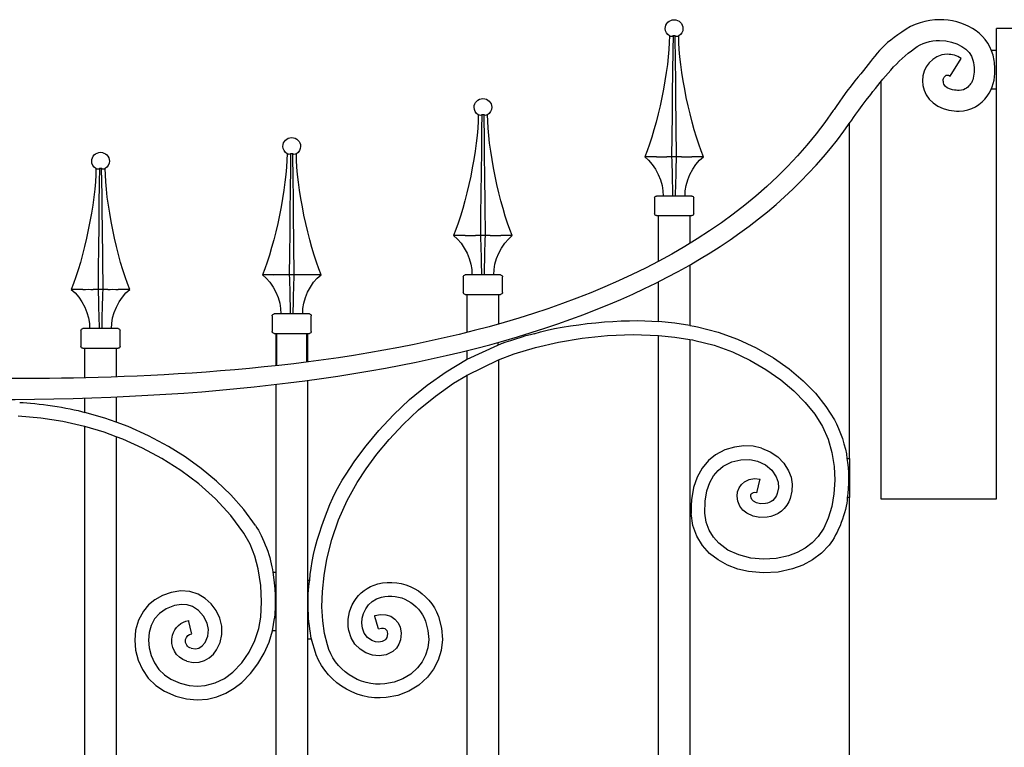
# Model space of a CAD drawing. Units: millimetres. Extents: x 0 to 8410, y 0 to 5940.
# Drawn here: x 5668 to 6171, y 2258 to 2630 of the extents above; entities that cross this region are included whole.
import ezdxf

# ---------------------------------------------------------------- set-up
doc = ezdxf.new("R2010")
doc.units = ezdxf.units.MM
doc.layers.add('YKK_A1', color=4, linetype='Continuous', lineweight=30)

msp = doc.modelspace()

# ---------------------------------------------------------------- linework, layer by layer
at = {"layer": 'YKK_A1'}
for p, q in [((6167.03, 2385), (6167.03, 2624.99)), ((6197.03, 2624.99), (6167.03, 2624.99)), ((6000.78, 2620.98), (6000.08, 2621.27)), ((6001.91, 2621.27), (6001.51, 2620.98)), ((6001.91, 2621.27), (6001.8, 2613.95)), ((6001.92, 2621.27), (6001.91, 2621.27)), ((6003.01, 2621.27), (6001.92, 2621.27)), ((6003.2, 2607.78), (6003.01, 2621.27)), ((6003.41, 2620.98), (6003.01, 2621.27)), ((6004.84, 2621.27), (6004.13, 2620.98)), ((6001.8, 2613.95), (6001.66, 2602.91)), ((6164.41, 2614.07), (6167.03, 2614.07)), ((6003.3, 2599.27), (6003.2, 2607.78)), ((6001.66, 2602.91), (6001.53, 2591.94)), ((6003.4, 2590.81), (6003.3, 2599.27)), ((6108.05, 2597.95), (6108.05, 2385)), ((6167.03, 2594.07), (6164.44, 2594.07)), ((6001.53, 2591.94), (6001.41, 2581.09)), ((6003.57, 2575.01), (6003.4, 2590.81)), ((5903.19, 2580.77), (5902.48, 2581.06)), ((5904.31, 2581.06), (5903.91, 2580.77)), ((5904.31, 2581.06), (5904.21, 2573.74)), ((5904.32, 2581.06), (5904.31, 2581.06)), ((5905.42, 2581.06), (5904.32, 2581.06)), ((5905.6, 2567.57), (5905.42, 2581.06)), ((5905.81, 2580.77), (5905.42, 2581.06)), ((5907.24, 2581.06), (5906.54, 2580.77)), ((6001.41, 2581.09), (6001.31, 2570.25)), ((5904.21, 2573.74), (5904.06, 2562.69)), ((6003.71, 2559.57), (6003.57, 2575.01)), ((6092.06, 2405.72), (6092.06, 2576.73)), ((6093.14, 2578.32), (6093.16, 2578.34)), ((6001.31, 2570.25), (6001.21, 2559.57)), ((5905.71, 2559.05), (5905.6, 2567.57)), ((5805.59, 2560.87), (5804.89, 2561.16)), ((5806.71, 2561.16), (5806.32, 2560.87)), ((5806.71, 2561.16), (5806.61, 2553.84)), ((5806.73, 2561.15), (5806.71, 2561.16)), ((5807.82, 2561.16), (5806.73, 2561.15)), ((5808.01, 2547.67), (5807.82, 2561.16)), ((5808.22, 2560.87), (5807.82, 2561.16)), ((5809.65, 2561.16), (5808.94, 2560.87)), ((5904.06, 2562.69), (5903.93, 2551.73)), ((5905.81, 2550.59), (5905.71, 2559.05)), ((5993.39, 2559.57), (5987.46, 2559.57)), ((5993.39, 2559.57), (5993.59, 2559.57)), ((5998.66, 2559.57), (5998.74, 2559.57)), ((6001.21, 2559.57), (5998.74, 2559.57)), ((6003.71, 2559.57), (6001.21, 2559.57)), ((6006.18, 2559.57), (6003.71, 2559.57)), ((6006.18, 2559.57), (6006.26, 2559.57)), ((6011.33, 2559.57), (6011.52, 2559.57)), ((6017.45, 2559.57), (6011.52, 2559.57)), ((5707.99, 2553.32), (5707.29, 2553.61)), ((5709.12, 2553.61), (5708.72, 2553.32)), ((5709.12, 2553.61), (5709.01, 2546.29)), ((5709.13, 2553.6), (5709.12, 2553.61)), ((5710.22, 2553.61), (5709.13, 2553.6)), ((5710.41, 2540.12), (5710.22, 2553.61)), ((5710.62, 2553.32), (5710.22, 2553.61)), ((5712.05, 2553.61), (5711.35, 2553.32)), ((5806.61, 2553.84), (5806.47, 2542.79)), ((5903.93, 2551.73), (5903.82, 2540.88)), ((5905.97, 2534.8), (5905.81, 2550.59)), ((5709.01, 2546.29), (5708.87, 2535.24)), ((5808.11, 2539.15), (5808.01, 2547.67)), ((5710.52, 2531.6), (5710.41, 2540.12)), ((5806.47, 2542.79), (5806.34, 2531.82)), ((5808.21, 2530.69), (5808.11, 2539.15)), ((5903.82, 2540.88), (5903.71, 2530.04)), ((5992.46, 2538.58), (5992.46, 2530.58)), ((6011.46, 2539.58), (5993.46, 2539.58)), ((6012.46, 2530.58), (6012.46, 2538.58)), ((5708.87, 2535.24), (5708.74, 2524.27)), ((5906.11, 2519.36), (5905.97, 2534.8)), ((5710.62, 2523.14), (5710.52, 2531.6)), ((5806.34, 2531.82), (5806.22, 2520.98)), ((5808.37, 2514.89), (5808.21, 2530.69)), ((5903.71, 2530.04), (5903.61, 2519.36)), ((5993.46, 2529.58), (6011.46, 2529.58)), ((5994.46, 2506.21), (5994.46, 2529.58)), ((6010.46, 2529.58), (6010.46, 2515.3)), ((5708.74, 2524.27), (5708.62, 2513.43)), ((5710.78, 2507.34), (5710.62, 2523.14)), ((5806.22, 2520.98), (5806.11, 2510.14)), ((5895.8, 2519.36), (5889.87, 2519.36)), ((5895.8, 2519.36), (5895.99, 2519.36)), ((5901.06, 2519.36), (5901.14, 2519.36)), ((5903.61, 2519.36), (5901.14, 2519.36)), ((5906.11, 2519.36), (5903.61, 2519.36)), ((5908.58, 2519.36), (5906.11, 2519.36)), ((5908.58, 2519.36), (5908.67, 2519.36)), ((5913.73, 2519.36), (5913.93, 2519.36)), ((5919.86, 2519.36), (5913.93, 2519.36)), ((5708.62, 2513.43), (5708.52, 2502.59)), ((5808.52, 2499.45), (5808.37, 2514.89)), ((5806.11, 2510.14), (5806.02, 2499.45)), ((5710.92, 2491.9), (5710.78, 2507.34)), ((6010.46, 2504.42), (6010.46, 2473.56)), ((5708.52, 2502.59), (5708.42, 2491.9)), ((5798.2, 2499.45), (5792.27, 2499.45)), ((5798.2, 2499.45), (5798.4, 2499.46)), ((5803.46, 2499.46), (5803.55, 2499.45)), ((5806.02, 2499.45), (5803.55, 2499.45)), ((5808.52, 2499.45), (5806.02, 2499.45)), ((5810.99, 2499.45), (5808.52, 2499.45)), ((5810.99, 2499.45), (5811.07, 2499.46)), ((5816.14, 2499.46), (5816.33, 2499.45)), ((5822.26, 2499.45), (5816.33, 2499.45)), ((5894.86, 2498.36), (5894.86, 2490.37)), ((5913.86, 2499.36), (5895.87, 2499.36)), ((5914.86, 2490.37), (5914.86, 2498.36)), ((5994.46, 2475.49), (5994.46, 2495.82)), ((5700.61, 2491.9), (5694.68, 2491.9)), ((5700.61, 2491.9), (5700.8, 2491.91)), ((5705.87, 2491.91), (5705.95, 2491.9)), ((5708.42, 2491.9), (5705.95, 2491.9)), ((5710.92, 2491.9), (5708.42, 2491.9)), ((5713.39, 2491.9), (5710.92, 2491.9)), ((5713.39, 2491.9), (5713.48, 2491.91)), ((5718.54, 2491.91), (5718.74, 2491.9)), ((5724.66, 2491.9), (5718.74, 2491.9)), ((5895.87, 2489.37), (5913.86, 2489.37)), ((5896.86, 2469.98), (5896.86, 2489.37)), ((5912.86, 2489.37), (5912.86, 2474.24)), ((5797.27, 2478.46), (5797.27, 2470.46)), ((5816.26, 2479.46), (5798.27, 2479.46)), ((5817.26, 2470.46), (5817.26, 2478.46)), ((6002.91, 2474.66), (5994.46, 2475.49)), ((6010.46, 2473.56), (6002.91, 2474.66)), ((6010.46, 2473.56), (6012.7, 2473.14)), ((6012.7, 2473.14), (6014.46, 2472.79)), ((5699.67, 2470.91), (5699.67, 2462.91)), ((5718.67, 2471.91), (5700.67, 2471.91)), ((5719.67, 2462.91), (5719.67, 2470.91)), ((5798.27, 2469.46), (5816.26, 2469.46)), ((5799.27, 2452.99), (5799.27, 2469.46)), ((5799.69, 2453.04), (5799.69, 2469.46)), ((5814.85, 2469.46), (5814.85, 2454.84)), ((5815.26, 2469.46), (5815.26, 2454.89)), ((5955.52, 2467.06), (5968.5, 2468.42)), ((5968.5, 2468.42), (5981.56, 2468.91)), ((5981.56, 2468.91), (5994.46, 2468.47)), ((5994.46, 2468.47), (6002.89, 2467.6)), ((5994.46, 2031.66), (5994.46, 2468.47)), ((6014.46, 2472.79), (6024.89, 2470.1)), ((6024.89, 2470.1), (6034.88, 2466.5)), ((5896.86, 2456.34), (5912.44, 2463.49)), ((5912.44, 2464.83), (5912.44, 2463.49)), ((5931.74, 2462.31), (5943.4, 2465.01)), ((5943.4, 2465.01), (5955.52, 2467.06)), ((6002.89, 2467.6), (6010.46, 2466.45)), ((6010.46, 2466.45), (6011.91, 2466.17)), ((6010.46, 2466.45), (6010.46, 2032.91)), ((6011.91, 2466.17), (6013.04, 2465.94)), ((6013.04, 2465.94), (6022.85, 2463.41)), ((6022.85, 2463.41), (6032.22, 2460.03)), ((6034.88, 2466.5), (6044.33, 2462.11)), ((5700.67, 2461.91), (5718.67, 2461.91)), ((5701.67, 2446.85), (5701.67, 2461.91)), ((5717.67, 2461.91), (5717.67, 2447.24)), ((5896.86, 2456.34), (5896.86, 2460.73)), ((5912.86, 2456.02), (5920.74, 2459)), ((5920.74, 2459), (5931.74, 2462.31)), ((6032.22, 2460.03), (6041.09, 2455.9)), ((6044.33, 2462.11), (6053.13, 2457.03)), ((5886.03, 2449.94), (5896.54, 2456.18)), ((5896.54, 2456.18), (5896.86, 2456.34)), ((5896.86, 2448.25), (5912.86, 2456.02)), ((5912.86, 2456.09), (5912.86, 2245)), ((6041.09, 2455.9), (6049.36, 2451.13)), ((6053.13, 2457.03), (6061.2, 2451.37)), ((5876.32, 2443.06), (5886.03, 2449.94)), ((5889.85, 2444.08), (5896.86, 2448.25)), ((5896.86, 2245), (5896.86, 2448.36)), ((6049.36, 2451.13), (6056.94, 2445.82)), ((6061.2, 2451.37), (6068.35, 2445.34)), ((5799.27, 2317.64), (5799.27, 2443.44)), ((5815.26, 2445.44), (5815.26, 2343.5)), ((5867.42, 2435.71), (5876.32, 2443.06)), ((5880.59, 2437.52), (5889.85, 2444.08)), ((6056.94, 2445.82), (6063.61, 2440.2)), ((6068.35, 2445.34), (6074.65, 2438.93)), ((6063.61, 2440.2), (6069.42, 2434.28)), ((6074.65, 2438.93), (6080, 2432.22)), ((5701.67, 2429.19), (5701.67, 2436.68)), ((5717.67, 2437.1), (5717.67, 2424.2)), ((5859.18, 2427.91), (5867.42, 2435.71)), ((5872.06, 2430.47), (5880.59, 2437.52)), ((6069.42, 2434.28), (6074.28, 2428.2)), ((5711.81, 2426.16), (5701.67, 2429.19)), ((5851.78, 2419.98), (5859.18, 2427.91)), ((5864.15, 2422.99), (5872.06, 2430.47)), ((6074.28, 2428.2), (6078.15, 2422.02)), ((6080, 2432.22), (6084.3, 2425.34)), ((5679.17, 2426.25), (5667.69, 2427.28)), ((5690.45, 2424.52), (5679.17, 2426.25)), ((5701.48, 2422.05), (5690.45, 2424.52)), ((5717.67, 2424.2), (5711.81, 2426.16)), ((5723.78, 2421.92), (5717.67, 2424.2)), ((5857.04, 2415.37), (5864.15, 2422.99)), ((5701.67, 2422), (5701.48, 2422.05)), ((5701.67, 2245), (5701.67, 2422)), ((5711.43, 2419.09), (5701.67, 2422)), ((5717.67, 2416.74), (5711.43, 2419.09)), ((5734.17, 2417.24), (5723.78, 2421.92)), ((5845.24, 2412.09), (5851.78, 2419.98)), ((6078.15, 2422.02), (6081.04, 2415.54)), ((5717.67, 2416.83), (5717.67, 2245)), ((5721.12, 2415.45), (5717.67, 2416.74)), ((5731.08, 2410.96), (5721.12, 2415.45)), ((5744.43, 2411.75), (5734.17, 2417.24)), ((5850.75, 2407.78), (5857.04, 2415.37)), ((6081.04, 2415.54), (6083.04, 2408.69)), ((5740.92, 2405.7), (5731.08, 2410.96)), ((5752.92, 2406.45), (5744.43, 2411.75)), ((5839.56, 2404.43), (5845.24, 2412.09)), ((5845.29, 2400.42), (5850.75, 2407.78)), ((6028.37, 2410.02), (6023.66, 2407.5)), ((6033.27, 2411.52), (6028.37, 2410.02)), ((6038.14, 2412.12), (6033.27, 2411.52)), ((6042.81, 2411.92), (6038.14, 2412.12)), ((6047.12, 2410.99), (6042.81, 2411.92)), ((6047.12, 2410.99), (6051.5, 2409.13)), ((6051.5, 2409.13), (6055.34, 2406.51)), ((6083.04, 2408.69), (6084.18, 2401.62)), ((5750.62, 2399.56), (5740.92, 2405.7)), ((5761.1, 2400.58), (5752.92, 2406.45)), ((5834.74, 2397.16), (5839.56, 2404.43)), ((6020.04, 2404.55), (6016.86, 2400.79)), ((6023.66, 2407.5), (6020.04, 2404.55)), ((6027.57, 2401.7), (6031.94, 2403.9)), ((6031.94, 2403.9), (6036.57, 2404.98)), ((6036.57, 2404.98), (6041.08, 2405.07)), ((6041.08, 2405.07), (6045.03, 2404.31)), ((6045.03, 2404.31), (6049.1, 2402.43)), ((6055.34, 2406.51), (6058.53, 2403.25)), ((6058.53, 2403.25), (6060.94, 2399.43)), ((6090.71, 2405.72), (6092.06, 2405.72)), ((6092.06, 2405.72), (6092.06, 2385.72)), ((5759.84, 2392.65), (5750.62, 2399.56)), ((5768.87, 2394.15), (5761.1, 2400.58)), ((5840.67, 2393.45), (5845.29, 2400.42)), ((6016.86, 2400.79), (6014.28, 2396.21)), ((6022.61, 2396.8), (6024.93, 2399.55)), ((6024.93, 2399.55), (6027.57, 2401.7)), ((6049.1, 2402.43), (6052.38, 2399.68)), ((6052.38, 2399.68), (6054.64, 2396.37)), ((6060.94, 2399.43), (6062.19, 2396.11)), ((6084.18, 2401.62), (6084.51, 2394.52)), ((5768.4, 2385.01), (5759.84, 2392.65)), ((5776.13, 2387.14), (5768.87, 2394.15)), ((5835.49, 2384.14), (5840.67, 2393.45)), ((6014.28, 2396.21), (6012.41, 2390.81)), ((6019.2, 2389.09), (6020.66, 2393.34)), ((6020.66, 2393.34), (6022.61, 2396.8)), ((6036.83, 2392.45), (6038.39, 2393.8)), ((6038.39, 2393.8), (6040.83, 2394.98)), ((6040.83, 2394.98), (6043.52, 2395.44)), ((6043.52, 2395.44), (6046.32, 2395.15)), ((6044.83, 2388.85), (6046.2, 2394.64)), ((6046.2, 2394.64), (6046.32, 2395.15)), ((6054.64, 2396.37), (6055.61, 2393.55)), ((6055.61, 2393.55), (6055.8, 2390.66)), ((6062.19, 2396.11), (6062.78, 2392.58)), ((6062.78, 2392.58), (6062.64, 2388.93)), ((6084.51, 2394.52), (6084.06, 2387.6)), ((6012.41, 2390.81), (6011.37, 2384.58)), ((6018.34, 2383.95), (6019.2, 2389.09)), ((6034.57, 2386.5), (6034.84, 2388.72)), ((6034.84, 2388.72), (6035.62, 2390.74)), ((6035.62, 2390.74), (6036.83, 2392.45)), ((6041.63, 2387.03), (6041.88, 2387.58)), ((6041.88, 2387.58), (6042.33, 2388.02)), ((6042.33, 2388.02), (6042.95, 2388.31)), ((6042.95, 2388.31), (6043.75, 2388.45)), ((6043.75, 2388.45), (6044.71, 2388.34)), ((6044.71, 2388.34), (6044.83, 2388.85)), ((6055.8, 2390.66), (6055.14, 2387.72)), ((6062.64, 2388.93), (6061.7, 2385.26)), ((6084.06, 2387.6), (6082.93, 2381.15)), ((5776.13, 2376.65), (5768.4, 2385.01)), ((5782.8, 2379.56), (5776.13, 2387.14)), ((5831.19, 2374.38), (5835.49, 2384.14)), ((6011.37, 2384.58), (6011.22, 2381.64)), ((6018.21, 2377.83), (6018.34, 2383.95)), ((6034.94, 2383.8), (6034.57, 2386.5)), ((6036, 2381.35), (6034.94, 2383.8)), ((6041.57, 2386.41), (6041.63, 2387.03)), ((6041.74, 2385.5), (6041.57, 2386.41)), ((6042.17, 2384.71), (6041.74, 2385.5)), ((6042.91, 2383.95), (6042.17, 2384.71)), ((6044.46, 2383.1), (6042.91, 2383.95)), ((6046.57, 2382.6), (6044.46, 2383.1)), ((6049.09, 2382.64), (6046.57, 2382.6)), ((6092.06, 2385.72), (6090.88, 2385.72)), ((6092.06, 1795), (6092.06, 2385.72)), ((6108.05, 2385), (6167.03, 2385)), ((5788.73, 2371.43), (5782.8, 2379.56)), ((6011.22, 2381.64), (6011.22, 2377.52)), ((6012.08, 2371.48), (6011.22, 2377.52)), ((6018.87, 2373.16), (6018.21, 2377.83)), ((6037.62, 2379.31), (6036, 2381.35)), ((6039.64, 2377.71), (6037.62, 2379.31)), ((6042.78, 2376.27), (6039.64, 2377.71)), ((6082.93, 2381.15), (6081.16, 2375.24)), ((5782.89, 2367.58), (5776.13, 2376.65)), ((5827.78, 2364.35), (5831.19, 2374.38)), ((6020.33, 2369.06), (6018.87, 2373.16)), ((6046.28, 2375.6), (6042.78, 2376.27)), ((6050, 2375.7), (6046.28, 2375.6)), ((6081.16, 2375.24), (6078.85, 2370.07)), ((5786.04, 2361.91), (5782.89, 2367.58)), ((6014.01, 2366.05), (6012.08, 2371.48)), ((6022.5, 2365.48), (6020.33, 2369.06)), ((6078.85, 2370.07), (6076.07, 2365.8)), ((5825.25, 2354.29), (5827.78, 2364.35)), ((6016.9, 2361.28), (6014.01, 2366.05)), ((6025.31, 2362.37), (6022.5, 2365.48)), ((6073.01, 2362.57), (6069.42, 2359.86)), ((6076.07, 2365.8), (6073.01, 2362.57)), ((5788.43, 2355.78), (5786.04, 2361.91)), ((6020.57, 2357.22), (6016.9, 2361.28)), ((6029.96, 2358.96), (6025.31, 2362.37)), ((6035.47, 2356.44), (6029.96, 2358.96)), ((6065.34, 2357.65), (6060.9, 2355.98)), ((6069.42, 2359.86), (6065.34, 2357.65)), ((6081.56, 2361.46), (6077.68, 2357.35)), ((5790.15, 2349.3), (5788.43, 2355.78)), ((5823.78, 2345.88), (5825.25, 2354.29)), ((6024.89, 2353.87), (6020.57, 2357.22)), ((6029.71, 2351.22), (6024.89, 2353.87)), ((6041.58, 2354.85), (6035.47, 2356.44)), ((6048.04, 2354.24), (6041.58, 2354.85)), ((6054.57, 2354.62), (6048.04, 2354.24)), ((6060.9, 2355.98), (6054.57, 2354.62)), ((6073.19, 2353.96), (6068.23, 2351.28)), ((6077.68, 2357.35), (6073.19, 2353.96)), ((5791.43, 2340.85), (5790.15, 2349.3)), ((5797.58, 2347.63), (5799.27, 2347.63)), ((6034.91, 2349.26), (6029.71, 2351.22)), ((6040.38, 2347.96), (6034.91, 2349.26)), ((6047.92, 2347.24), (6040.38, 2347.96)), ((6055.51, 2347.68), (6047.92, 2347.24)), ((6062.93, 2349.29), (6055.51, 2347.68)), ((6068.23, 2351.28), (6062.93, 2349.29)), ((5815.26, 2343.5), (5815.26, 2313.52)), ((5815.26, 2343.5), (5816.43, 2343.5)), ((5822.93, 2337.73), (5823.78, 2345.88)), ((5745.69, 2337.34), (5741.26, 2335.77)), ((5750.62, 2338.12), (5745.69, 2337.34)), ((5755.29, 2337.78), (5750.62, 2338.12)), ((5759.56, 2336.41), (5755.29, 2337.78)), ((5791.83, 2332.52), (5791.43, 2340.85)), ((5822.7, 2329.98), (5822.93, 2337.73)), ((5737.41, 2333.6), (5734.17, 2330.91)), ((5741.26, 2335.77), (5737.41, 2333.6)), ((5763.15, 2334.26), (5759.56, 2336.41)), ((5766.2, 2331.43), (5763.15, 2334.26)), ((5791.5, 2324.68), (5791.83, 2332.52)), ((5731.55, 2327.8), (5729.03, 2323.15)), ((5734.17, 2330.91), (5731.55, 2327.8)), ((5743.17, 2328.92), (5739.81, 2326.62)), ((5747.5, 2330.58), (5743.17, 2328.92)), ((5750.93, 2331.13), (5747.5, 2330.58)), ((5753.96, 2330.91), (5750.93, 2331.13)), ((5756.64, 2330.05), (5753.96, 2330.91)), ((5759.64, 2328.1), (5756.64, 2330.05)), ((5762.16, 2325.25), (5759.64, 2328.1)), ((5768.69, 2328.05), (5766.2, 2331.43)), ((5770.59, 2324.25), (5768.69, 2328.05)), ((5823.06, 2322.78), (5822.7, 2329.98)), ((5729.03, 2323.15), (5727.58, 2318.14)), ((5737.29, 2323.79), (5735.51, 2320.51)), ((5739.81, 2326.62), (5737.29, 2323.79)), ((5754.77, 2322.56), (5754.65, 2323.07)), ((5756.1, 2316.76), (5754.77, 2322.56)), ((5764.11, 2321.62), (5762.16, 2325.25)), ((5771.65, 2320.08), (5770.59, 2324.25)), ((5790.5, 2318.88), (5791.5, 2324.68)), ((5797.4, 2317.64), (5798.48, 2324.11)), ((5823.99, 2316.28), (5823.06, 2322.78)), ((5849.61, 2325.53), (5852.53, 2326.07)), ((5849.76, 2325.03), (5849.61, 2325.53)), ((5851.42, 2319.32), (5849.76, 2325.03)), ((5852.53, 2326.07), (5855.3, 2325.94)), ((5855.3, 2325.94), (5857.81, 2325.14)), ((5857.81, 2325.14), (5859.91, 2323.74)), ((5859.91, 2323.74), (5861.49, 2321.91)), ((5875.53, 2322.72), (5876.82, 2317.84)), ((5882.13, 2325.06), (5883.71, 2319.02)), ((5727.58, 2318.14), (5727.11, 2312.96)), ((5735.51, 2320.51), (5734.46, 2316.87)), ((5764.76, 2318.43), (5764.11, 2321.62)), ((5764.35, 2314.93), (5764.76, 2318.43)), ((5771.64, 2315.86), (5771.65, 2320.08)), ((5788.5, 2312.84), (5790.5, 2318.88)), ((5795.66, 2311.94), (5797.4, 2317.64)), ((5799.27, 2317.64), (5797.4, 2317.64)), ((5799.27, 1747.7), (5799.27, 2317.64)), ((5837.6, 2314.14), (5836.44, 2317.82)), ((5844.26, 2316.49), (5843.33, 2319.04)), ((5851.56, 2318.81), (5851.42, 2319.32)), ((5851.56, 2318.81), (5853.04, 2319.09)), ((5853.04, 2319.09), (5854.08, 2319.05)), ((5854.08, 2319.05), (5854.76, 2318.84)), ((5854.76, 2318.84), (5855.31, 2318.46)), ((5855.31, 2318.46), (5855.74, 2317.9)), ((5855.74, 2317.9), (5856.06, 2317.14)), ((5861.49, 2321.91), (5862.54, 2319.83)), ((5862.54, 2319.83), (5863.19, 2316.49)), ((5876.82, 2317.84), (5877.19, 2313.3)), ((5883.71, 2319.02), (5884.18, 2313.22)), ((5727.11, 2312.96), (5727.58, 2307.77)), ((5734.46, 2316.87), (5734.11, 2312.97)), ((5734.11, 2312.97), (5734.47, 2308.98)), ((5756.22, 2316.25), (5756.1, 2316.76)), ((5763, 2311.79), (5764.35, 2314.93)), ((5770.7, 2311.79), (5771.64, 2315.86)), ((5785.54, 2306.9), (5788.5, 2312.84)), ((5815.26, 2313.52), (5815.26, 1753.72)), ((5817.43, 2313.52), (5815.26, 2313.52)), ((5818, 2311.17), (5817.43, 2313.52)), ((5825.48, 2310.56), (5823.99, 2316.28)), ((5839.56, 2310.98), (5837.6, 2314.14)), ((5845.97, 2314.35), (5844.26, 2316.49)), ((5848.21, 2312.8), (5845.97, 2314.35)), ((5850.04, 2312.14), (5848.21, 2312.8)), ((5851.81, 2311.95), (5850.04, 2312.14)), ((5853.39, 2312.2), (5851.81, 2311.95)), ((5854.76, 2312.9), (5853.39, 2312.2)), ((5855.38, 2313.5), (5854.76, 2312.9)), ((5855.85, 2314.29), (5855.38, 2313.5)), ((5856.2, 2316.21), (5855.85, 2314.29)), ((5856.06, 2317.14), (5856.2, 2316.21)), ((5862.83, 2313.12), (5862.01, 2310.95)), ((5863.19, 2316.49), (5862.83, 2313.12)), ((5877.19, 2313.3), (5876.75, 2309.12)), ((5884.18, 2313.22), (5883.61, 2307.74)), ((5727.58, 2307.77), (5728.91, 2302.71)), ((5734.47, 2308.98), (5735.5, 2305.05)), ((5756, 2308.87), (5758.15, 2308.52)), ((5758.15, 2308.52), (5759.92, 2308.93)), ((5759.92, 2308.93), (5761.54, 2310.02)), ((5761.54, 2310.02), (5763, 2311.79)), ((5767.25, 2305.85), (5768.91, 2308.05)), ((5768.91, 2308.05), (5770.7, 2311.79)), ((5793.19, 2306.31), (5795.66, 2311.94)), ((5818.84, 2308.35), (5818, 2311.17)), ((5842.13, 2308.43), (5839.56, 2310.98)), ((5845.13, 2306.52), (5842.13, 2308.43)), ((5858.88, 2307.24), (5855.53, 2305.54)), ((5860.69, 2308.95), (5858.88, 2307.24)), ((5862.01, 2310.95), (5860.69, 2308.95)), ((5876.75, 2309.12), (5875.6, 2305.3)), ((5883.61, 2307.74), (5882.08, 2302.67)), ((5728.91, 2302.71), (5731.08, 2297.93)), ((5735.5, 2305.05), (5737.18, 2301.36)), ((5753.75, 2302.24), (5756.88, 2301.57)), ((5759.94, 2301.69), (5762.74, 2302.53)), ((5762.74, 2302.53), (5765.19, 2303.97)), ((5765.19, 2303.97), (5767.25, 2305.85)), ((5781.73, 2301.4), (5785.54, 2306.9)), ((5790.04, 2300.91), (5793.19, 2306.31)), ((5848.45, 2305.33), (5845.13, 2306.52)), ((5851.96, 2304.95), (5848.45, 2305.33)), ((5855.53, 2305.54), (5851.96, 2304.95)), ((5875.6, 2305.3), (5873.81, 2301.84)), ((5882.08, 2302.67), (5879.71, 2298.08)), ((5731.08, 2297.93), (5734.05, 2293.58)), ((5737.18, 2301.36), (5739.44, 2298.04)), ((5739.44, 2298.04), (5742.24, 2295.25)), ((5756.88, 2301.57), (5759.94, 2301.69)), ((5777.17, 2296.65), (5781.73, 2301.4)), ((5786.23, 2295.87), (5790.04, 2300.91)), ((5871.44, 2298.76), (5868.01, 2295.67)), ((5873.81, 2301.84), (5871.44, 2298.76)), ((5879.71, 2298.08), (5876.61, 2294.04)), ((5734.05, 2293.58), (5737.81, 2289.83)), ((5742.24, 2295.25), (5745.52, 2293.1)), ((5745.52, 2293.1), (5750.31, 2291.05)), ((5768.18, 2291.13), (5772.87, 2293.46)), ((5772.87, 2293.46), (5777.17, 2296.65)), ((5781.77, 2291.38), (5786.23, 2295.87)), ((5864, 2293.23), (5859.55, 2291.53)), ((5868.01, 2295.67), (5864, 2293.23)), ((5876.61, 2294.04), (5872.18, 2290.05)), ((5737.81, 2289.83), (5742.34, 2286.87)), ((5750.31, 2291.05), (5754.83, 2289.89)), ((5754.83, 2289.89), (5759.09, 2289.49)), ((5759.09, 2289.49), (5763.13, 2289.78)), ((5763.13, 2289.78), (5768.18, 2291.13)), ((5773.69, 2285.91), (5777.91, 2288.39)), ((5777.91, 2288.39), (5781.77, 2291.38)), ((5859.55, 2291.53), (5854.8, 2290.63)), ((5872.18, 2290.05), (5867.08, 2286.95)), ((5742.34, 2286.87), (5748.05, 2284.43)), ((5748.05, 2284.43), (5753.62, 2282.99)), ((5753.62, 2282.99), (5759.03, 2282.49)), ((5759.03, 2282.49), (5764.21, 2282.87)), ((5764.21, 2282.87), (5769.11, 2284.04)), ((5769.11, 2284.04), (5773.69, 2285.91)), ((5861.46, 2284.8), (5855.48, 2283.67)), ((5867.08, 2286.95), (5861.46, 2284.8))]:
    msp.add_line(p, q, dxfattribs=at)
for points, knots in [([(5997.96, 2625.05), (5997.96, 2627.53), (5999.97, 2629.55), (6002.46, 2629.55), (6004.94, 2629.55), (6006.96, 2627.53), (6006.96, 2625.05), (6007.03, 2623.64), (6006.09, 2621.93), (6004.85, 2621.24)], [0, 0, 0, 0, 1, 1, 1, 2, 2, 2, 3, 3, 3, 3]), ([(6137.98, 2629.55), (6137.98, 2629.55), (6137.98, 2629.55), (6137.98, 2629.55), (6131.36, 2629.55), (6124.44, 2627.63), (6118.7, 2623.16)], [40, 40, 40, 40, 41, 41, 41, 42, 42, 42, 42]), ([(6165.28, 2611.53), (6165.28, 2611.53), (6165.28, 2611.53), (6165.28, 2611.53), (6162.03, 2623.49), (6149.84, 2629.5), (6137.98, 2629.55)], [38, 38, 38, 38, 39, 39, 39, 40, 40, 40, 40]), ([(6118.7, 2623.16), (6118.7, 2623.16), (6118.7, 2623.16), (6118.7, 2623.16), (6107.28, 2616.1), (6104.05, 2609.2), (6096.4, 2600.37), (6092.58, 2595.96), (6083.7, 2583.25), (6083.7, 2583.25), (5994.73, 2451.63), (5765.21, 2446.35), (5656.01, 2446.39)], [42, 42, 42, 42, 43, 43, 43, 44, 44, 44, 45, 45, 45, 46, 46, 46, 46]), ([(6125.22, 2614.82), (6125.22, 2614.82), (6125.22, 2614.82), (6125.22, 2614.82), (6128.8, 2617.63), (6133.37, 2618.97), (6137.98, 2618.96)], [3, 3, 3, 3, 4, 4, 4, 5, 5, 5, 5]), ([(6137.98, 2618.96), (6137.98, 2618.96), (6137.98, 2618.96), (6137.98, 2618.96), (6146.52, 2619.02), (6153.94, 2614.24), (6155.02, 2608.94)], [5, 5, 5, 5, 6, 6, 6, 7, 7, 7, 7]), ([(6102.81, 2591.36), (6102.81, 2591.36), (6102.81, 2591.36), (6102.81, 2591.36), (6109.03, 2599.25), (6116.54, 2609.04), (6125.22, 2614.82)], [1, 1, 1, 1, 2, 2, 2, 3, 3, 3, 3]), ([(6141.94, 2611.91), (6141.94, 2611.91), (6141.94, 2611.91), (6141.94, 2611.91), (6134.08, 2611.71), (6129.25, 2605.07), (6129.24, 2598.43)], [26, 26, 26, 26, 27, 27, 27, 28, 28, 28, 28]), ([(6143.46, 2600.8), (6143.46, 2600.8), (6148.96, 2609.84), (6148.96, 2609.84), (6146.77, 2611.18), (6144.34, 2611.92), (6141.94, 2611.91)], [24, 24, 24, 24, 25, 25, 25, 26, 26, 26, 26]), ([(6155.02, 2608.94), (6155.02, 2608.94), (6155.02, 2608.94), (6155.02, 2608.94), (6155.43, 2607.31), (6155.66, 2605.53), (6155.66, 2603.81)], [7, 7, 7, 7, 8, 8, 8, 9, 9, 9, 9]), ([(6166.24, 2603.81), (6166.24, 2603.81), (6166.24, 2603.81), (6166.24, 2603.81), (6166.24, 2606.46), (6165.9, 2609.08), (6165.28, 2611.53)], [36, 36, 36, 36, 37, 37, 37, 38, 38, 38, 38]), ([(6155.66, 2603.81), (6155.66, 2603.81), (6155.66, 2603.81), (6155.66, 2603.81), (6155.67, 2600.86), (6154.93, 2598.28), (6153.8, 2596.83)], [9, 9, 9, 9, 10, 10, 10, 11, 11, 11, 11]), ([(6162.27, 2590.48), (6162.27, 2590.48), (6162.27, 2590.48), (6162.27, 2590.48), (6165.26, 2594.52), (6166.23, 2599.29), (6166.24, 2603.81)], [34, 34, 34, 34, 35, 35, 35, 36, 36, 36, 36]), ([(6139.83, 2598.43), (6139.83, 2598.43), (6139.83, 2598.43), (6139.83, 2598.43), (6139.81, 2599.2), (6140.16, 2600.1), (6140.64, 2600.63)], [17, 17, 17, 17, 18, 18, 18, 19, 19, 19, 19]), ([(6140.64, 2600.63), (6140.64, 2600.63), (6140.64, 2600.63), (6140.64, 2600.63), (6141.15, 2601.18), (6141.51, 2601.32), (6141.94, 2601.33)], [19, 19, 19, 19, 20, 20, 20, 21, 21, 21, 21]), ([(6141.94, 2601.33), (6141.94, 2601.33), (6141.94, 2601.33), (6141.94, 2601.33), (6142.23, 2601.33), (6142.67, 2601.27), (6143.46, 2600.8)], [21, 21, 21, 21, 22, 22, 22, 23, 23, 23, 23]), ([(6129.24, 2598.43), (6129.24, 2598.43), (6129.24, 2598.43), (6129.24, 2598.43), (6129.01, 2592.13), (6134.34, 2584.69), (6142.73, 2583.41)], [28, 28, 28, 28, 29, 29, 29, 30, 30, 30, 30]), ([(6144.66, 2593.82), (6144.66, 2593.82), (6144.66, 2593.82), (6144.66, 2593.82), (6139.84, 2595.01), (6140.07, 2597.19), (6139.83, 2598.43)], [15, 15, 15, 15, 16, 16, 16, 17, 17, 17, 17]), ([(6147.94, 2593.49), (6147.94, 2593.49), (6147.94, 2593.49), (6147.94, 2593.49), (6147.01, 2593.49), (6145.91, 2593.59), (6144.66, 2593.82)], [13, 13, 13, 13, 14, 14, 14, 15, 15, 15, 15]), ([(6153.8, 2596.83), (6153.8, 2596.83), (6153.8, 2596.83), (6153.8, 2596.83), (6152.65, 2595.42), (6151.42, 2593.58), (6147.94, 2593.49)], [11, 11, 11, 11, 12, 12, 12, 13, 13, 13, 13]), ([(5900.36, 2584.84), (5900.36, 2587.32), (5902.38, 2589.34), (5904.86, 2589.34), (5907.35, 2589.34), (5909.36, 2587.32), (5909.36, 2584.84), (5909.43, 2583.42), (5908.49, 2581.72), (5907.26, 2581.03)], [0, 0, 0, 0, 1, 1, 1, 2, 2, 2, 3, 3, 3, 3]), ([(6147.94, 2582.91), (6147.94, 2582.91), (6147.94, 2582.91), (6147.94, 2582.91), (6154.04, 2582.82), (6159.33, 2586.41), (6162.27, 2590.48)], [32, 32, 32, 32, 33, 33, 33, 34, 34, 34, 34]), ([(6142.73, 2583.41), (6142.73, 2583.41), (6142.73, 2583.41), (6142.73, 2583.41), (6144.55, 2583.08), (6146.29, 2582.91), (6147.94, 2582.91)], [30, 30, 30, 30, 31, 31, 31, 32, 32, 32, 32]), ([(5656.01, 2435.8), (5656.01, 2435.8), (5656.01, 2435.8), (5656.01, 2435.8), (5871.16, 2435.87), (6024.82, 2479.48), (6092.41, 2577.24)], [58, 58, 58, 58, 59, 59, 59, 60, 60, 60, 60]), ([(5802.77, 2564.93), (5802.77, 2567.42), (5804.78, 2569.43), (5807.27, 2569.43), (5809.75, 2569.43), (5811.77, 2567.42), (5811.77, 2564.93), (5811.84, 2563.52), (5810.9, 2561.82), (5809.66, 2561.13)], [0, 0, 0, 0, 1, 1, 1, 2, 2, 2, 3, 3, 3, 3]), ([(5705.17, 2557.38), (5705.17, 2559.87), (5707.18, 2561.88), (5709.67, 2561.88), (5712.16, 2561.88), (5714.17, 2559.87), (5714.17, 2557.38), (5714.24, 2555.97), (5713.3, 2554.27), (5712.07, 2553.58)], [0, 0, 0, 0, 1, 1, 1, 2, 2, 2, 3, 3, 3, 3]), ([(5753.75, 2302.24), (5748.06, 2303.9), (5744.79, 2309.85), (5746.44, 2315.54), (5747.31, 2319.16), (5750.97, 2322.51), (5754.65, 2323.07)], [0, 0, 0, 0, 1, 1, 1, 2, 2, 2, 2]), ([(5756, 2308.87), (5753.98, 2309.29), (5752.68, 2311.29), (5753.11, 2313.31), (5753.36, 2314.78), (5754.74, 2316.08), (5756.22, 2316.25)], [0, 0, 0, 0, 1, 1, 1, 2, 2, 2, 2])]:
    msp.add_open_spline(points, degree=3, knots=knots, dxfattribs=at)
for points in [[(6000.06, 2621.24), (5998.83, 2621.93), (5997.89, 2623.64), (5997.96, 2625.05)], [(6000.08, 2621.27), (6000.04, 2604.46), (5994.02, 2575.05), (5987.46, 2559.57)], [(6001.51, 2620.98), (6001.31, 2620.9), (6000.98, 2620.9), (6000.78, 2620.98)], [(6004.13, 2620.98), (6003.94, 2620.91), (6003.61, 2620.91), (6003.41, 2620.98)], [(6017.45, 2559.57), (6010.89, 2575.05), (6004.88, 2604.46), (6004.84, 2621.27)], [(6143.47, 2600.79), (6143.46, 2600.8), (6143.46, 2600.8), (6143.46, 2600.8)], [(6143.46, 2600.8), (6143.46, 2600.8), (6143.46, 2600.79), (6143.46, 2600.79)], [(6143.46, 2600.79), (6143.46, 2600.79), (6143.47, 2600.79), (6143.47, 2600.79)], [(6092.41, 2577.24), (6092.42, 2577.26), (6096.56, 2583.48), (6102.81, 2591.36)], [(5902.46, 2581.03), (5901.23, 2581.72), (5900.29, 2583.43), (5900.36, 2584.84)], [(5902.48, 2581.06), (5902.44, 2564.25), (5896.43, 2534.84), (5889.87, 2519.36)], [(5903.91, 2580.77), (5903.71, 2580.69), (5903.38, 2580.69), (5903.19, 2580.77)], [(5906.54, 2580.77), (5906.34, 2580.7), (5906.01, 2580.7), (5905.81, 2580.77)], [(5919.86, 2519.36), (5913.3, 2534.84), (5907.28, 2564.25), (5907.24, 2581.06)], [(5804.87, 2561.13), (5803.64, 2561.82), (5802.69, 2563.52), (5802.77, 2564.93)], [(5804.89, 2561.16), (5804.85, 2544.35), (5798.83, 2514.93), (5792.27, 2499.45)], [(5806.32, 2560.87), (5806.12, 2560.78), (5805.79, 2560.78), (5805.59, 2560.87)], [(5808.94, 2560.87), (5808.75, 2560.8), (5808.41, 2560.8), (5808.22, 2560.87)], [(5822.26, 2499.45), (5815.7, 2514.93), (5809.69, 2544.35), (5809.65, 2561.16)], [(5987.46, 2559.57), (5993, 2555.47), (5997.23, 2546.46), (5996.85, 2539.58)], [(5993.59, 2559.57), (5994.88, 2559.69), (5997.36, 2559.69), (5998.66, 2559.57)], [(6001.21, 2559.57), (6001.37, 2554.56), (6001.62, 2544.58), (6001.71, 2539.58)], [(6003.21, 2539.58), (6003.3, 2544.58), (6003.55, 2554.56), (6003.71, 2559.57)], [(6006.26, 2559.57), (6007.56, 2559.69), (6010.03, 2559.69), (6011.33, 2559.57)], [(6008.07, 2539.58), (6007.69, 2546.46), (6011.92, 2555.47), (6017.45, 2559.57)], [(5707.29, 2553.61), (5707.25, 2536.8), (5701.23, 2507.38), (5694.68, 2491.9)], [(5707.27, 2553.58), (5706.04, 2554.27), (5705.1, 2555.97), (5705.17, 2557.38)], [(5724.66, 2491.9), (5718.11, 2507.38), (5712.09, 2536.8), (5712.05, 2553.61)], [(5708.72, 2553.32), (5708.52, 2553.23), (5708.19, 2553.23), (5707.99, 2553.32)], [(5711.35, 2553.32), (5711.15, 2553.25), (5710.82, 2553.25), (5710.62, 2553.32)], [(5992.46, 2538.58), (5992.46, 2539.13), (5992.91, 2539.58), (5993.46, 2539.58)], [(6011.46, 2539.58), (6012.01, 2539.58), (6012.46, 2539.13), (6012.46, 2538.58)], [(5993.46, 2529.58), (5992.91, 2529.58), (5992.46, 2530.03), (5992.46, 2530.58)], [(6012.46, 2530.58), (6012.46, 2530.03), (6012.01, 2529.58), (6011.46, 2529.58)], [(5889.87, 2519.36), (5895.4, 2515.25), (5899.63, 2506.24), (5899.25, 2499.36)], [(5895.99, 2519.36), (5897.29, 2519.48), (5899.77, 2519.48), (5901.06, 2519.36)], [(5903.61, 2519.36), (5903.77, 2514.35), (5904.02, 2504.37), (5904.11, 2499.36)], [(5905.61, 2499.36), (5905.7, 2504.37), (5905.95, 2514.35), (5906.11, 2519.36)], [(5908.67, 2519.36), (5909.96, 2519.48), (5912.44, 2519.48), (5913.73, 2519.36)], [(5910.47, 2499.36), (5910.09, 2506.24), (5914.32, 2515.25), (5919.86, 2519.36)], [(5792.27, 2499.45), (5797.81, 2495.35), (5802.03, 2486.34), (5801.66, 2479.46)], [(5798.4, 2499.46), (5799.69, 2499.57), (5802.17, 2499.57), (5803.46, 2499.46)], [(5806.02, 2499.45), (5806.18, 2494.45), (5806.43, 2484.47), (5806.52, 2479.46)], [(5808.02, 2479.46), (5808.11, 2484.47), (5808.36, 2494.45), (5808.52, 2499.45)], [(5811.07, 2499.46), (5812.36, 2499.57), (5814.84, 2499.57), (5816.14, 2499.46)], [(5812.88, 2479.46), (5812.5, 2486.34), (5816.73, 2495.35), (5822.26, 2499.45)], [(5894.86, 2498.36), (5894.86, 2498.92), (5895.31, 2499.36), (5895.87, 2499.36)], [(5913.86, 2499.36), (5914.41, 2499.36), (5914.86, 2498.92), (5914.86, 2498.36)], [(5694.68, 2491.9), (5700.21, 2487.8), (5704.44, 2478.79), (5704.06, 2471.91)], [(5700.8, 2491.91), (5702.1, 2492.02), (5704.57, 2492.02), (5705.87, 2491.91)], [(5708.42, 2491.9), (5708.58, 2486.9), (5708.83, 2476.92), (5708.92, 2471.91)], [(5710.42, 2471.91), (5710.51, 2476.92), (5710.76, 2486.9), (5710.92, 2491.9)], [(5713.48, 2491.91), (5714.77, 2492.02), (5717.25, 2492.02), (5718.54, 2491.91)], [(5715.28, 2471.91), (5714.9, 2478.79), (5719.13, 2487.8), (5724.66, 2491.9)], [(5895.87, 2489.37), (5895.31, 2489.37), (5894.86, 2489.81), (5894.86, 2490.37)], [(5914.86, 2490.37), (5914.86, 2489.81), (5914.41, 2489.37), (5913.86, 2489.37)], [(5797.27, 2478.46), (5797.27, 2479.01), (5797.72, 2479.46), (5798.27, 2479.46)], [(5816.26, 2479.46), (5816.82, 2479.46), (5817.26, 2479.01), (5817.26, 2478.46)], [(5930.98, 2469.34), (5947.27, 2474.32), (5977.52, 2477.25), (5994.46, 2475.49)], [(5699.67, 2470.91), (5699.67, 2471.46), (5700.12, 2471.91), (5700.67, 2471.91)], [(5718.67, 2471.91), (5719.22, 2471.91), (5719.67, 2471.46), (5719.67, 2470.91)], [(5798.27, 2469.46), (5797.72, 2469.46), (5797.27, 2469.91), (5797.27, 2470.46)], [(5817.26, 2470.46), (5817.26, 2469.91), (5816.82, 2469.46), (5816.26, 2469.46)], [(5912.5, 2463.55), (5917.13, 2465.41), (5926.27, 2468.33), (5931.12, 2469.49)], [(5700.67, 2461.91), (5700.12, 2461.91), (5699.67, 2462.36), (5699.67, 2462.91)], [(5719.67, 2462.91), (5719.67, 2462.36), (5719.22, 2461.91), (5718.67, 2461.91)], [(5668.39, 2434.25), (5677.12, 2434.01), (5693.27, 2431.55), (5701.67, 2429.19)], [(6084.3, 2425.34), (6087.11, 2420.56), (6090.16, 2411.24), (6090.71, 2405.72)], [(6090.71, 2405.72), (6091.71, 2400.51), (6091.79, 2390.94), (6090.88, 2385.72)], [(5816.43, 2343.5), (5817.34, 2359.09), (5825.93, 2384.27), (5834.74, 2397.16)], [(6055.14, 2387.72), (6054.45, 2385.14), (6051.75, 2382.88), (6049.09, 2382.64)], [(6061.7, 2385.26), (6060.26, 2380.41), (6055.05, 2376.14), (6050, 2375.7)], [(6090.88, 2385.72), (6090.52, 2378.41), (6086.19, 2367.14), (6081.56, 2361.46)], [(5788.73, 2371.43), (5792.72, 2365.74), (5796.89, 2354.54), (5797.58, 2347.63)], [(5797.58, 2347.63), (5798.81, 2341.57), (5799.24, 2330.26), (5798.48, 2324.11)], [(5817.43, 2313.52), (5815.5, 2321.32), (5815.03, 2335.59), (5816.43, 2343.5)], [(5851.2, 2341.67), (5864.02, 2344.97), (5877.8, 2337.56), (5882.13, 2325.06)], [(5836.44, 2317.82), (5834.24, 2328.31), (5840.83, 2338.96), (5851.2, 2341.67)], [(5843.33, 2319.04), (5841.81, 2325.99), (5846.13, 2333.08), (5853.01, 2334.91)], [(5853.01, 2334.91), (5862.34, 2337.24), (5872.38, 2331.81), (5875.53, 2322.72)], [(5855.48, 2283.67), (5839.41, 2281.76), (5823.12, 2292.74), (5818.84, 2308.35)], [(5854.8, 2290.63), (5841.87, 2289.12), (5828.83, 2297.98), (5825.48, 2310.56)]]:
    msp.add_open_spline(points, degree=3, dxfattribs=at)

doc.saveas('drawing.dxf')
